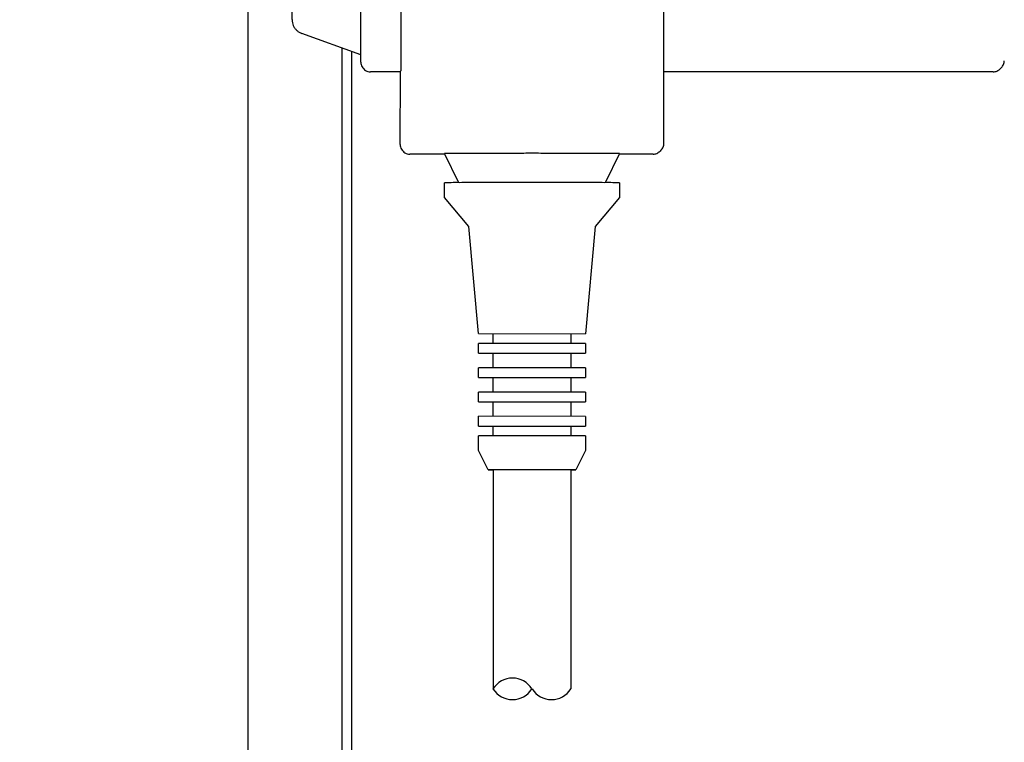
# Model space of a CAD drawing. Units: millimetres. Extents: x -777 to 12956, y 14772 to 24093.
# Drawn here: x 5124 to 5226, y 21984 to 22058 of the extents above; entities that cross this region are included whole.
import ezdxf

# ---------------------------------------------------------------- set-up
doc = ezdxf.new("R2010")
doc.units = ezdxf.units.MM
doc.layers.add('1', color=7, linetype='Continuous')
doc.styles.add('CONVERTER_19', font='txt.shx', dxfattribs={"width": 0.9})
doc.dimstyles.new('ME10_DIM_67', dxfattribs={"dimtxt": 69, "dimasz": 69, "dimexe": 22.5, "dimexo": 15, "dimgap": 27, "dimtad": 1, "dimdec": 1, "dimlfac": 0.03937, "dimdsep": 46, "dimtxsty": 'CONVERTER_19', "dimsah": 1, "dimcen": 0.09, "dimclrd": 6, "dimclre": 6, "dimclrt": 3, "dimadec": 0, "dimazin": 0, "dimtfac": 1, "dimtdec": 4, "dimtix": 1, "dimtmove": 0, "dimatfit": 3, "dimfxl": 1, "dimtolj": 1, "dimtzin": 0, "dimarcsym": 0})

# ---------------------------------------------------------------- blocks, each defined once
blk = doc.blocks.new('*D62')
at = {"layer": '1', "color": 6, "linetype": 'Continuous'}
for p, q in [((5163, 22466.58), (5435.05, 22466.58)), ((5412.55, 21091.58), (5412.55, 22466.58)), ((5163, 21091.58), (5435.05, 21091.58))]:
    blk.add_line(p, q, dxfattribs=at)
at = {"layer": '1', "color": 6}
for points in [[(5421.63, 22397.58), (5403.46, 22397.58), (5412.55, 22466.58)], [(5403.46, 21160.58), (5421.63, 21160.58), (5412.55, 21091.58)]]:
    blk.add_solid(points, dxfattribs=at)
at = {"layer": '1', "color": 3, "insert": (5385.2, 21717.39), "char_height": 69, "attachment_point": 7, "rotation": 90, "line_spacing_factor": 0.454545, "style": 'CONVERTER_19'}
blk.add_mtext('54.1', dxfattribs=at)

msp = doc.modelspace()

# ---------------------------------------------------------------- hatches: boundary and pattern name
at = {"layer": '1', "linetype": 'Continuous'}
h = msp.add_hatch(dxfattribs=at)
h.set_pattern_fill('CUSTOM39', color=6, scale=50, angle=45, pattern_type=2)
h.set_pattern_definition([(45, (688.026, 672.73), (-70.71068, 6e-15), [])])
h.paths.add_polyline_path([(3876.8, 19271.74), (2755.15, 19271.74), (2755.15, 18121.74), (4126.8, 18121.74), (5262.55, 18121.74), (5262.55, 19271.74)])
edge = h.paths.add_edge_path(flags=16)
edge.add_line((3580.51, 19262.91), (3582.4, 19240.2))
edge.add_line((3582.4, 19240.2), (3582.03, 19237.44))
edge.add_line((3582.03, 19237.44), (3597.06, 19237.44))
edge.add_line((3597.06, 19237.44), (3596.69, 19240.2))
edge.add_line((3596.69, 19240.2), (3598.58, 19262.91))
edge.add_arc((3596.34, 19263.09), 2.25, 355.2364, 450)
edge.add_line((3596.34, 19265.34), (3582.75, 19265.34))
edge.add_arc((3582.75, 19263.09), 2.25, 90, 184.7636)
edge = h.paths.add_edge_path(flags=16)
edge.add_line((4521.01, 19262.91), (4522.9, 19240.2))
edge.add_line((4522.9, 19240.2), (4522.53, 19237.44))
edge.add_line((4522.53, 19237.44), (4537.56, 19237.44))
edge.add_line((4537.56, 19237.44), (4537.19, 19240.2))
edge.add_line((4537.19, 19240.2), (4539.08, 19262.91))
edge.add_arc((4536.84, 19263.09), 2.25, 355.2364, 450)
edge.add_line((4536.84, 19265.34), (4523.25, 19265.34))
edge.add_arc((4523.25, 19263.09), 2.25, 90, 184.7636)
edge = h.paths.add_edge_path(flags=16)
edge.add_line((3753.84, 19265.34), (3740.25, 19265.34))
edge.add_arc((3740.25, 19263.09), 2.25, 90, 184.7636)
edge.add_line((3738.01, 19262.91), (3739.9, 19240.2))
edge.add_line((3739.9, 19240.2), (3739.53, 19237.44))
edge.add_line((3739.53, 19237.44), (3754.56, 19237.44))
edge.add_line((3754.56, 19237.44), (3754.19, 19240.2))
edge.add_line((3754.19, 19240.2), (3756.08, 19262.91))
edge.add_arc((3753.84, 19263.09), 2.25, 355.2364, 450)
edge = h.paths.add_edge_path(flags=16)
edge.add_arc((4755.45, 19263.34), 5.25, 0, 360)
edge = h.paths.add_edge_path(flags=16)
edge.add_arc((2906.55, 19263.34), 5.25, 0, 360)
h.paths.add_polyline_path([(4064.42, 14771.67), (4064.42, 22106.67), (3816.86, 22106.67), (3816.86, 14771.67)], flags=16)
h.paths.add_polyline_path([(4064.42, 14771.67), (4064.42, 22106.67), (3816.86, 22106.67), (3816.86, 14771.67)], flags=16)
h.paths.add_polyline_path([(4064.42, 14771.67), (4064.42, 22106.67), (3816.86, 22106.67), (3816.86, 14771.67)], flags=16)
h.paths.add_polyline_path([(4064.42, 14771.67), (4064.42, 22106.67), (3816.86, 22106.67), (3816.86, 14771.67)], flags=16)
h.paths.add_polyline_path([(3997.65, 18220.92), (3997.65, 19165.92), (3750.09, 19165.92), (3750.09, 18220.92)], flags=16)
h.paths.add_polyline_path([(3997.65, 18220.92), (3997.65, 19165.92), (3750.09, 19165.92), (3750.09, 18220.92)], flags=16)
h.paths.add_polyline_path([(3997.65, 18220.92), (3997.65, 19165.92), (3750.09, 19165.92), (3750.09, 18220.92)], flags=16)
h.paths.add_polyline_path([(3997.65, 18220.92), (3997.65, 19165.92), (3750.09, 19165.92), (3750.09, 18220.92)], flags=16)
h.paths.add_polyline_path([(3997.65, 18220.92), (3997.65, 19165.92), (3750.09, 19165.92), (3750.09, 18220.92)], flags=16)
h.paths.add_polyline_path([(3997.65, 18220.92), (3997.65, 19165.92), (3750.09, 19165.92), (3750.09, 18220.92)], flags=16)
h.paths.add_polyline_path([(3997.65, 18220.92), (3997.65, 19165.92), (3750.09, 19165.92), (3750.09, 18220.92)], flags=16)
h.paths.add_polyline_path([(3997.65, 18220.92), (3997.65, 19165.92), (3750.09, 19165.92), (3750.09, 18220.92)], flags=16)
h.paths.add_polyline_path([(3997.65, 18220.92), (3997.65, 19165.92), (3750.09, 19165.92), (3750.09, 18220.92)], flags=16)
h.paths.add_polyline_path([(3997.65, 18220.92), (3997.65, 19165.92), (3750.09, 19165.92), (3750.09, 18220.92)], flags=16)
h.paths.add_polyline_path([(3997.65, 18220.92), (3997.65, 19165.92), (3750.09, 19165.92), (3750.09, 18220.92)], flags=16)
h.paths.add_polyline_path([(3997.65, 18220.92), (3997.65, 19165.92), (3750.09, 19165.92), (3750.09, 18220.92)], flags=16)
h.paths.add_polyline_path([(3997.65, 18220.92), (3997.65, 19165.92), (3750.09, 19165.92), (3750.09, 18220.92)], flags=16)
h.paths.add_polyline_path([(3997.65, 18220.92), (3997.65, 19165.92), (3750.09, 19165.92), (3750.09, 18220.92)], flags=16)
h.paths.add_polyline_path([(3997.65, 18220.92), (3997.65, 19165.92), (3750.09, 19165.92), (3750.09, 18220.92)], flags=16)
h.paths.add_polyline_path([(3997.65, 18220.92), (3997.65, 19165.92), (3750.09, 19165.92), (3750.09, 18220.92)], flags=16)
h.paths.add_polyline_path([(3997.65, 18220.92), (3997.65, 19165.92), (3750.09, 19165.92), (3750.09, 18220.92)], flags=16)
h.paths.add_polyline_path([(3997.65, 18220.92), (3997.65, 19165.92), (3750.09, 19165.92), (3750.09, 18220.92)], flags=16)
h.paths.add_polyline_path([(3997.65, 18220.92), (3997.65, 19165.92), (3750.09, 19165.92), (3750.09, 18220.92)], flags=16)
h.paths.add_polyline_path([(3997.65, 18220.92), (3997.65, 19165.92), (3750.09, 19165.92), (3750.09, 18220.92)], flags=16)
h.paths.add_polyline_path([(3997.65, 18220.92), (3997.65, 19165.92), (3750.09, 19165.92), (3750.09, 18220.92)], flags=16)
h.paths.add_polyline_path([(3997.65, 18220.92), (3997.65, 19165.92), (3750.09, 19165.92), (3750.09, 18220.92)], flags=16)
h.paths.add_polyline_path([(3997.65, 18220.92), (3997.65, 19165.92), (3750.09, 19165.92), (3750.09, 18220.92)], flags=16)
h.paths.add_polyline_path([(3997.65, 18220.92), (3997.65, 19165.92), (3750.09, 19165.92), (3750.09, 18220.92)], flags=16)
h.paths.add_polyline_path([(3997.65, 18220.92), (3997.65, 19165.92), (3750.09, 19165.92), (3750.09, 18220.92)], flags=16)
h.paths.add_polyline_path([(3997.65, 18220.92), (3997.65, 19165.92), (3750.09, 19165.92), (3750.09, 18220.92)], flags=16)
h.paths.add_polyline_path([(3997.65, 18220.92), (3997.65, 19165.92), (3750.09, 19165.92), (3750.09, 18220.92)], flags=16)
h.paths.add_polyline_path([(3997.65, 18220.92), (3997.65, 19165.92), (3750.09, 19165.92), (3750.09, 18220.92)], flags=16)
h.paths.add_polyline_path([(3997.65, 18220.92), (3997.65, 19165.92), (3750.09, 19165.92), (3750.09, 18220.92)], flags=16)
h.paths.add_polyline_path([(3997.65, 18220.92), (3997.65, 19165.92), (3750.09, 19165.92), (3750.09, 18220.92)], flags=16)
h.paths.add_polyline_path([(3997.65, 18220.92), (3997.65, 19165.92), (3750.09, 19165.92), (3750.09, 18220.92)], flags=16)
h.paths.add_polyline_path([(4436.44, 18767.22), (5438.82, 18767.22), (5438.82, 18868.47), (4436.44, 18868.47)], flags=16)
h.paths.add_polyline_path([(4436.44, 18767.22), (5438.82, 18767.22), (5438.82, 18868.47), (4436.44, 18868.47)], flags=16)
h.paths.add_polyline_path([(4436.44, 18767.22), (5438.82, 18767.22), (5438.82, 18868.47), (4436.44, 18868.47)], flags=16)
h.paths.add_polyline_path([(4436.44, 18767.22), (5438.82, 18767.22), (5438.82, 18868.47), (4436.44, 18868.47)], flags=16)
h.paths.add_polyline_path([(4436.44, 18767.22), (5438.82, 18767.22), (5438.82, 18868.47), (4436.44, 18868.47)], flags=16)
h.paths.add_polyline_path([(4436.44, 18767.22), (5438.82, 18767.22), (5438.82, 18868.47), (4436.44, 18868.47)], flags=16)
h.paths.add_polyline_path([(4436.44, 18767.22), (5438.82, 18767.22), (5438.82, 18868.47), (4436.44, 18868.47)], flags=16)
h.paths.add_polyline_path([(4436.44, 18767.22), (5438.82, 18767.22), (5438.82, 18868.47), (4436.44, 18868.47)], flags=16)
h.paths.add_polyline_path([(4436.44, 18767.22), (5438.82, 18767.22), (5438.82, 18868.47), (4436.44, 18868.47)], flags=16)
h.paths.add_polyline_path([(4436.44, 18767.22), (5438.82, 18767.22), (5438.82, 18868.47), (4436.44, 18868.47)], flags=16)
h.paths.add_polyline_path([(4436.44, 18767.22), (5438.82, 18767.22), (5438.82, 18868.47), (4436.44, 18868.47)], flags=16)
h.paths.add_polyline_path([(4436.44, 18767.22), (5438.82, 18767.22), (5438.82, 18868.47), (4436.44, 18868.47)], flags=16)
h.paths.add_polyline_path([(4436.44, 18767.22), (5438.82, 18767.22), (5438.82, 18868.47), (4436.44, 18868.47)], flags=16)
h.paths.add_polyline_path([(4436.44, 18767.22), (5438.82, 18767.22), (5438.82, 18868.47), (4436.44, 18868.47)], flags=16)
h.paths.add_polyline_path([(4436.44, 18767.22), (5438.82, 18767.22), (5438.82, 18868.47), (4436.44, 18868.47)], flags=16)
h.paths.add_polyline_path([(4436.44, 18767.22), (5438.82, 18767.22), (5438.82, 18868.47), (4436.44, 18868.47)], flags=16)
h.paths.add_polyline_path([(4436.44, 18767.22), (5438.82, 18767.22), (5438.82, 18868.47), (4436.44, 18868.47)], flags=16)
h.paths.add_polyline_path([(4436.44, 18767.22), (5438.82, 18767.22), (5438.82, 18868.47), (4436.44, 18868.47)], flags=16)
h.paths.add_polyline_path([(4436.44, 18767.22), (5438.82, 18767.22), (5438.82, 18868.47), (4436.44, 18868.47)], flags=16)
h.paths.add_polyline_path([(4436.44, 18767.22), (5438.82, 18767.22), (5438.82, 18868.47), (4436.44, 18868.47)], flags=16)
h.paths.add_polyline_path([(4436.44, 18767.22), (5438.82, 18767.22), (5438.82, 18868.47), (4436.44, 18868.47)], flags=16)
h.paths.add_polyline_path([(4436.44, 18767.22), (5438.82, 18767.22), (5438.82, 18868.47), (4436.44, 18868.47)], flags=16)
h.paths.add_polyline_path([(4436.44, 18767.22), (5438.82, 18767.22), (5438.82, 18868.47), (4436.44, 18868.47)], flags=16)
h.paths.add_polyline_path([(4451.44, 18595.22), (5271.57, 18595.22), (5271.57, 18696.47), (4451.44, 18696.47)], flags=16)
h.paths.add_polyline_path([(4451.44, 18595.22), (5271.57, 18595.22), (5271.57, 18696.47), (4451.44, 18696.47)], flags=16)
h.paths.add_polyline_path([(4451.44, 18595.22), (5271.57, 18595.22), (5271.57, 18696.47), (4451.44, 18696.47)], flags=16)
h.paths.add_polyline_path([(4451.44, 18595.22), (5271.57, 18595.22), (5271.57, 18696.47), (4451.44, 18696.47)], flags=16)
h.paths.add_polyline_path([(4451.44, 18595.22), (5271.57, 18595.22), (5271.57, 18696.47), (4451.44, 18696.47)], flags=16)
h.paths.add_polyline_path([(4451.44, 18595.22), (5271.57, 18595.22), (5271.57, 18696.47), (4451.44, 18696.47)], flags=16)
h.paths.add_polyline_path([(4451.44, 18595.22), (5271.57, 18595.22), (5271.57, 18696.47), (4451.44, 18696.47)], flags=16)
h.paths.add_polyline_path([(4451.44, 18595.22), (5271.57, 18595.22), (5271.57, 18696.47), (4451.44, 18696.47)], flags=16)
h.paths.add_polyline_path([(4451.44, 18595.22), (5271.57, 18595.22), (5271.57, 18696.47), (4451.44, 18696.47)], flags=16)
h.paths.add_polyline_path([(4451.44, 18595.22), (5271.57, 18595.22), (5271.57, 18696.47), (4451.44, 18696.47)], flags=16)
h.paths.add_polyline_path([(4451.44, 18595.22), (5271.57, 18595.22), (5271.57, 18696.47), (4451.44, 18696.47)], flags=16)
h.paths.add_polyline_path([(4451.44, 18595.22), (5271.57, 18595.22), (5271.57, 18696.47), (4451.44, 18696.47)], flags=16)
h.paths.add_polyline_path([(4451.44, 18595.22), (5271.57, 18595.22), (5271.57, 18696.47), (4451.44, 18696.47)], flags=16)
h.paths.add_polyline_path([(4451.44, 18595.22), (5271.57, 18595.22), (5271.57, 18696.47), (4451.44, 18696.47)], flags=16)
h.paths.add_polyline_path([(4451.44, 18595.22), (5271.57, 18595.22), (5271.57, 18696.47), (4451.44, 18696.47)], flags=16)
h.paths.add_polyline_path([(4451.44, 18595.22), (5271.57, 18595.22), (5271.57, 18696.47), (4451.44, 18696.47)], flags=16)
h.paths.add_polyline_path([(4451.44, 18595.22), (5271.57, 18595.22), (5271.57, 18696.47), (4451.44, 18696.47)], flags=16)
h.paths.add_polyline_path([(4451.44, 18595.22), (5271.57, 18595.22), (5271.57, 18696.47), (4451.44, 18696.47)], flags=16)
h.paths.add_polyline_path([(4451.44, 18595.22), (5271.57, 18595.22), (5271.57, 18696.47), (4451.44, 18696.47)], flags=16)
h.paths.add_polyline_path([(4451.44, 18595.22), (5271.57, 18595.22), (5271.57, 18696.47), (4451.44, 18696.47)], flags=16)
h.paths.add_polyline_path([(4451.44, 18595.22), (5271.57, 18595.22), (5271.57, 18696.47), (4451.44, 18696.47)], flags=16)
h.paths.add_polyline_path([(4451.44, 18595.22), (5271.57, 18595.22), (5271.57, 18696.47), (4451.44, 18696.47)], flags=16)
h.paths.add_polyline_path([(4451.44, 18595.22), (5271.57, 18595.22), (5271.57, 18696.47), (4451.44, 18696.47)], flags=16)
h.paths.add_polyline_path([(4451.44, 18595.22), (5271.57, 18595.22), (5271.57, 18696.47), (4451.44, 18696.47)], flags=16)
h.paths.add_polyline_path([(4451.44, 18595.22), (5271.57, 18595.22), (5271.57, 18696.47), (4451.44, 18696.47)], flags=16)
h.paths.add_polyline_path([(4451.44, 18595.22), (5271.57, 18595.22), (5271.57, 18696.47), (4451.44, 18696.47)], flags=16)
h.paths.add_polyline_path([(4647.31, 19247.41), (4647.31, 19258.08), (4635.81, 19258.08), (4635.81, 19247.41)], flags=16)
h.paths.add_polyline_path([(4597.8, 19252.94), (4597.8, 19263.61), (4586.3, 19263.61), (4586.3, 19252.94)], flags=16)
h.paths.add_polyline_path([(3789.8, 19247.74), (3789.8, 19258.41), (3778.3, 19258.41), (3778.3, 19247.74)], flags=16)
h.paths.add_polyline_path([(3690.8, 19247.74), (3690.8, 19258.41), (3679.3, 19258.41), (3679.3, 19247.74)], flags=16)
h.paths.add_polyline_path([(3360.8, 19247.74), (3360.8, 19258.41), (3349.3, 19258.41), (3349.3, 19247.74)], flags=16)

# ---------------------------------------------------------------- linework, layer by layer
at = {"color": 1, "linetype": 'Continuous'}
for p, q in [((5152.45, 22057.82), (5152.45, 22174.92)), ((5159.51, 22054.19), (5153.45, 22056.4)), ((5159.51, 22053.46), (5159.51, 22054.19)), ((5225.28, 22052.82), (5225.36, 22052.9)), ((5163.58, 22052.46), (5160.51, 22052.46)), ((5163.55, 22045), (5163.58, 22052.46)), ((5224.51, 22052.46), (5190.66, 22052.46)), ((5190.66, 22045.11), (5190.66, 22052.46)), ((5225.28, 22052.82), (5225.19, 22052.73)), ((5168.13, 22044), (5164.55, 22044)), ((5189.55, 22044), (5186.08, 22044)), ((5190.36, 22044.4), (5190.27, 22044.31))]:
    msp.add_line(p, q, dxfattribs=at)
at = {"color": 6, "linetype": 'Continuous'}
for p, q in [((5163.66, 22053.61), (5163.66, 22070.11)), ((5190.66, 22052.46), (5190.66, 22070.11)), ((5159.51, 22056.46), (5159.51, 22067.07)), ((5159.51, 22054.19), (5159.51, 22056.46)), ((5163.65, 22052.6), (5163.66, 22053.61)), ((5163.65, 22052.6), (5163.58, 22052.53)), ((5163.58, 22052.46), (5163.58, 22052.53)), ((5169.59, 22041.07), (5168.1, 22044.06)), ((5186.1, 22044.05), (5184.61, 22041.07)), ((5168.1, 22039.56), (5168.1, 22041.06)), ((5186.1, 22041.05), (5186.1, 22039.55)), ((5170.61, 22036.56), (5168.1, 22039.56)), ((5186.1, 22039.55), (5183.6, 22036.55)), ((5171.6, 22025.56), (5170.61, 22036.56)), ((5183.6, 22036.55), (5182.6, 22025.55)), ((5173.1, 22024.56), (5173.1, 22025.56)), ((5181.1, 22025.55), (5181.1, 22024.55)), ((5171.6, 22023.56), (5171.6, 22024.56)), ((5182.6, 22024.55), (5182.6, 22023.55)), ((5173.1, 22022.06), (5173.1, 22023.54)), ((5181.1, 22023.55), (5181.1, 22022.05)), ((5171.6, 22021.06), (5171.6, 22022.06)), ((5182.6, 22022.05), (5182.6, 22021.05)), ((5173.1, 22019.56), (5173.1, 22021.04)), ((5181.1, 22021.05), (5181.1, 22019.55)), ((5171.6, 22018.56), (5171.6, 22019.56)), ((5182.6, 22019.55), (5182.6, 22018.55)), ((5173.1, 22017.06), (5173.1, 22018.54)), ((5181.1, 22018.55), (5181.1, 22017.05)), ((5171.6, 22016.06), (5171.6, 22017.06)), ((5182.6, 22017.05), (5182.6, 22016.05)), ((5173.1, 22015.05), (5173.1, 22016.04)), ((5181.1, 22016.05), (5181.1, 22015.05)), ((5171.6, 22013.56), (5171.6, 22015.06)), ((5182.6, 22015.05), (5182.6, 22013.55)), ((5172.6, 22011.56), (5171.6, 22013.56)), ((5182.6, 22013.55), (5181.6, 22011.55)), ((5172.95, 22011.56), (5173.1, 22011.55)), ((5173.1, 22011.55), (5173.1, 21989.06)), ((5181.1, 22011.55), (5181.25, 22011.55)), ((5181.1, 22011.55), (5181.1, 21989.05))]:
    msp.add_line(p, q, dxfattribs=at)
at = {"color": 1, "linetype": 'Continuous'}
for points in [[(5152.45, 22057.82), (5152.48, 22057.51), (5152.57, 22057.22), (5152.72, 22056.95), (5152.93, 22056.72), (5153.17, 22056.53), (5153.45, 22056.4)], [(5159.51, 22053.46), (5159.55, 22053.2), (5159.65, 22052.96), (5159.81, 22052.76), (5160.01, 22052.6), (5160.25, 22052.5), (5160.51, 22052.46)], [(5225.36, 22052.9), (5225.48, 22053.05), (5225.58, 22053.22), (5225.63, 22053.41), (5225.65, 22053.6)], [(5224.51, 22052.46), (5224.71, 22052.48), (5224.89, 22052.54), (5225.06, 22052.63), (5225.19, 22052.73)], [(5163.55, 22045), (5163.59, 22044.74), (5163.69, 22044.5), (5163.85, 22044.3), (5164.05, 22044.14), (5164.29, 22044.04), (5164.55, 22044)], [(5190.36, 22044.4), (5190.49, 22044.55), (5190.58, 22044.73), (5190.64, 22044.91), (5190.66, 22045.11)], [(5177.13, 22044.09), (5175.37, 22044.08), (5173.68, 22044.08), (5172.11, 22044.08), (5170.75, 22044.08), (5169.62, 22044.07), (5168.79, 22044.07), (5168.39, 22044.06), (5168.1, 22044.06)], [(5186.1, 22044.05), (5185.82, 22044.06), (5185.43, 22044.07), (5184.6, 22044.07), (5183.48, 22044.08), (5182.12, 22044.08), (5180.57, 22044.08), (5178.89, 22044.08), (5177.13, 22044.09)], [(5189.55, 22044), (5189.75, 22044.02), (5189.94, 22044.08), (5190.11, 22044.19), (5190.27, 22044.31)]]:
    msp.add_spline(points, degree=3, dxfattribs=at)
at = {"color": 6, "linetype": 'Continuous'}
for points in [[(5177.13, 22041.09), (5175.37, 22041.08), (5173.68, 22041.08), (5172.12, 22041.08), (5170.75, 22041.08), (5169.63, 22041.07), (5168.79, 22041.07), (5168.39, 22041.06), (5168.1, 22041.06)], [(5186.1, 22041.05), (5185.82, 22041.06), (5185.42, 22041.07), (5184.59, 22041.07), (5183.48, 22041.08), (5182.12, 22041.08), (5180.57, 22041.08), (5178.89, 22041.08), (5177.13, 22041.09)], [(5177.12, 22015.07), (5176.05, 22015.07), (5175.01, 22015.07), (5174.06, 22015.07), (5173.22, 22015.07), (5172.53, 22015.06), (5172.02, 22015.06), (5171.78, 22015.06), (5171.6, 22015.06)], [(5182.6, 22015.05), (5182.43, 22015.06), (5182.19, 22015.06), (5181.68, 22015.06), (5181, 22015.07), (5180.17, 22015.07), (5179.22, 22015.07), (5178.19, 22015.07), (5177.12, 22015.07)], [(5177.12, 22011.57), (5176.24, 22011.57), (5175.39, 22011.57), (5174.61, 22011.57), (5173.92, 22011.57), (5173.36, 22011.56), (5172.95, 22011.56), (5172.75, 22011.56), (5172.6, 22011.56)], [(5172.6, 22011.56), (5172.75, 22011.55), (5172.95, 22011.56)], [(5177.12, 22011.57), (5176.34, 22011.57), (5175.58, 22011.57), (5174.89, 22011.57), (5174.28, 22011.56), (5173.78, 22011.56), (5173.41, 22011.56), (5173.23, 22011.56), (5173.1, 22011.55)], [(5181.6, 22011.55), (5181.46, 22011.55), (5181.25, 22011.55), (5180.85, 22011.56), (5180.29, 22011.57), (5179.61, 22011.57), (5178.84, 22011.57), (5178, 22011.57), (5177.12, 22011.57)], [(5181.1, 22011.55), (5180.98, 22011.56), (5180.8, 22011.56), (5180.43, 22011.56), (5179.94, 22011.56), (5179.33, 22011.57), (5178.64, 22011.57), (5177.9, 22011.57), (5177.12, 22011.57)], [(5181.25, 22011.55), (5181.46, 22011.55), (5181.6, 22011.55)]]:
    msp.add_spline(points, degree=3, dxfattribs=at)
at = {"layer": '1', "color": 6, "linetype": 'Continuous'}
for p, q in [((5147.95, 21520.38), (5147.95, 22133.38)), ((5157.55, 22054.91), (5157.55, 21523.52)), ((5171.6, 22025.56), (5182.6, 22025.55)), ((5182.6, 22024.55), (5171.6, 22024.56)), ((5171.6, 22023.56), (5182.6, 22023.55)), ((5182.6, 22022.05), (5171.6, 22022.06)), ((5171.6, 22021.06), (5182.6, 22021.05)), ((5182.6, 22019.55), (5171.6, 22019.56)), ((5171.6, 22018.56), (5182.6, 22018.55)), ((5182.6, 22017.05), (5171.6, 22017.06)), ((5171.6, 22016.06), (5182.6, 22016.05))]:
    msp.add_line(p, q, dxfattribs=at)
at = {"layer": '1', "color": 2, "linetype": 'Continuous'}
msp.add_line((5158.55, 22054.55), (5158.55, 21791.08), dxfattribs=at)
at = {"layer": '1', "color": 6, "linetype": 'Continuous'}
for centre, start, end in [((5175.1, 21987.79), 32.3331, 147.6669), ((5175.1, 21990.32), 212.3331, 327.6669), ((5179.11, 21990.32), 212.3331, 327.4839)]:
    msp.add_arc(centre, 2.37, start, end, dxfattribs=at)

# ---------------------------------------------------------------- dimensions: what is measured, and where the dimension line sits
at = {"layer": '1'}
dim = msp.add_linear_dim(base=(5412.55, 21091.58), p1=(5148, 22466.58), p2=(5148, 21091.58), angle=90, dimstyle='ME10_DIM_67', dxfattribs=at)
dim.commit()
dim.dimension.update_dxf_attribs({"geometry": '*D62', "text_midpoint": (5359.45, 21779.08), "text_rotation": 90})

doc.saveas('drawing.dxf')
